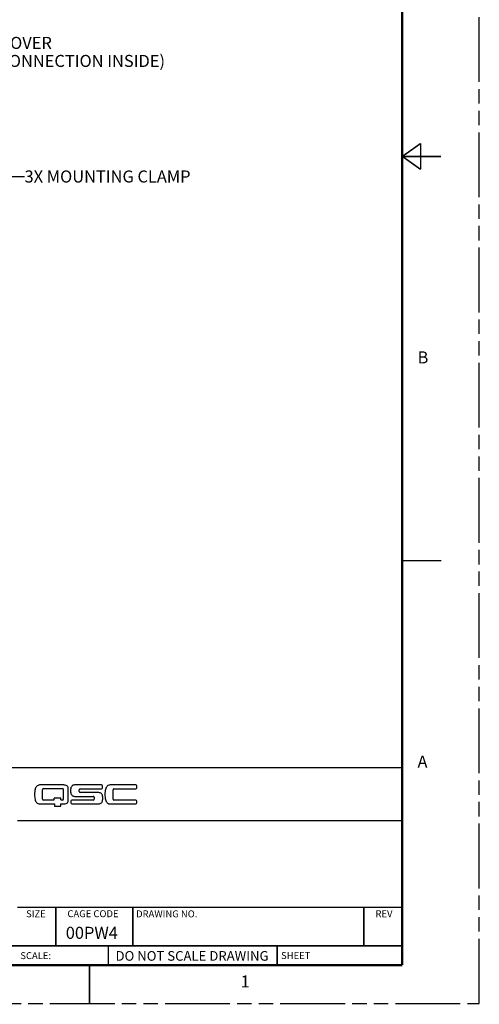
# Model space of a CAD drawing. Units: inches. Extents: x 0 to 68, y 0 to 44.
# Drawn here: x 56.1 to 68, y 0 to 25.6 of the extents above; entities that cross this region are included whole.
import ezdxf

# ---------------------------------------------------------------- set-up
doc = ezdxf.new("R2010")
doc.units = ezdxf.units.IN
doc.header["$LTSCALE"] = 3.74
doc.header["$MEASUREMENT"] = 0
doc.linetypes.add('PHANTOM', pattern=[0.8, 0.45, -0.05, 0.1, -0.05, 0.1, -0.05])
doc.layers.get('0').update_dxf_attribs({"linetype": 'CONTINUOUS'})
doc.layers.add('DEFAULT_3', color=7, linetype='PHANTOM')
doc.styles.get("Standard").update_dxf_attribs({"font": 'txt', "width": 0.8})
doc.dimstyles.get("Standard").update_dxf_attribs({"dimtxt": 0.3125, "dimasz": 0.375, "dimexe": 0.125, "dimexo": 0.0625, "dimgap": 0.09, "dimtad": 0, "dimtih": 1, "dimtoh": 1, "dimdec": 3, "dimzin": 0, "dimdsep": 46, "dimtxsty": 'STANDARD', "dimblk": '_FILLED', "dimblk1": '_FILLED', "dimblk2": '_FILLED', "dimcen": 0.09, "dimadec": 0, "dimazin": 0, "dimtol": 1, "dimtp": 0.01, "dimtm": 0.01, "dimtfac": 1, "dimtdec": 3, "dimtofl": 0, "dimtmove": 0, "dimatfit": 3, "dimldrblk": '_FILLED', "dimfxl": 1, "dimtolj": 1, "dimtzin": 0, "dimarcsym": 0})

# ---------------------------------------------------------------- blocks, each defined once
blk = doc.blocks.new('RD010411_BL0', base_point=(57.778, 5.402))
at = {"color": 7, "linetype": 'CONTINUOUS'}
for p, q in [((57.208, 5.677), (56.581, 5.677)), ((58.19, 5.677), (57.495, 5.677)), ((58.215, 5.602), (58.215, 5.652)), ((59.082, 5.677), (58.417, 5.677)), ((59.107, 5.603), (59.107, 5.652)), ((56.654, 5.311), (56.654, 5.558)), ((56.679, 5.583), (57.173, 5.583)), ((57.198, 5.311), (57.198, 5.558)), ((57.325, 5.277), (57.325, 5.585)), ((57.495, 5.381), (57.97, 5.381)), ((57.611, 5.506), (57.611, 5.553)), ((57.635, 5.577), (58.19, 5.577)), ((58.104, 5.481), (57.635, 5.481)), ((58.277, 5.432), (58.277, 5.428)), ((58.487, 5.308), (58.487, 5.553)), ((58.512, 5.578), (59.082, 5.578)), ((56.581, 5.185), (56.965, 5.185)), ((56.679, 5.287), (56.963, 5.287)), ((56.963, 5.287), (56.963, 5.334)), ((56.965, 5.185), (56.965, 5.137)), ((56.973, 5.344), (57.12, 5.344)), ((56.975, 5.127), (57.123, 5.127)), ((57.13, 5.287), (57.13, 5.334)), ((57.13, 5.287), (57.173, 5.287)), ((57.133, 5.137), (57.133, 5.185)), ((57.133, 5.185), (57.208, 5.185)), ((57.392, 5.256), (57.392, 5.209)), ((57.97, 5.281), (57.416, 5.281)), ((57.416, 5.185), (58.104, 5.185)), ((57.995, 5.356), (57.995, 5.306)), ((58.417, 5.185), (59.082, 5.186)), ((59.082, 5.283), (58.512, 5.283)), ((59.107, 5.211), (59.107, 5.258))]:
    blk.add_line(p, q, dxfattribs=at)
for centre, radius, start, end in [((58.19, 5.652), 0.0247, 0, 90), ((59.082, 5.652), 0.0247, 0, 90), ((56.679, 5.558), 0.0247, 90, 180), ((57.173, 5.558), 0.0247, 0, 90), ((57.635, 5.553), 0.0247, 90, 180), ((57.635, 5.506), 0.0247, 180, 270), ((57.97, 5.356), 0.0247, 0, 90), ((58.19, 5.602), 0.0247, 270, 360), ((58.512, 5.553), 0.0247, 90, 180), ((59.082, 5.603), 0.0247, 270, 360), ((56.679, 5.311), 0.0247, 180, 270), ((56.973, 5.334), 0.00952, 90, 180), ((56.975, 5.137), 0.00952, 180, 270), ((57.12, 5.334), 0.00952, 0, 90), ((57.123, 5.137), 0.00952, 270, 360), ((57.173, 5.311), 0.0247, 270, 360), ((57.416, 5.256), 0.0247, 90, 180), ((57.416, 5.209), 0.0247, 180, 270), ((57.97, 5.306), 0.0247, 270, 360), ((58.512, 5.308), 0.0247, 180, 270), ((59.082, 5.258), 0.0247, 0, 90), ((59.082, 5.211), 0.0247, 270.1251, 360)]:
    blk.add_arc(centre, radius, start, end, dxfattribs=at)
for points, knots in [([(56.581, 5.677), (56.567, 5.674), (56.538, 5.669), (56.488, 5.632), (56.464, 5.569), (56.45, 5.498), (56.449, 5.455), (56.449, 5.43)], [0, 0, 0, 0, 0.13418, 0.290832, 0.581522, 0.760784, 1, 1, 1, 1]), ([(57.325, 5.585), (57.325, 5.592), (57.325, 5.607), (57.314, 5.634), (57.289, 5.661), (57.249, 5.675), (57.222, 5.676), (57.208, 5.677)], [0, 0, 0, 0, 0.134361, 0.262137, 0.510673, 0.758421, 1, 1, 1, 1]), ([(57.495, 5.677), (57.487, 5.677), (57.47, 5.676), (57.446, 5.669), (57.423, 5.654), (57.401, 5.626), (57.386, 5.583), (57.385, 5.547), (57.384, 5.529)], [0, 0, 0, 0, 0.113374, 0.239204, 0.365579, 0.491215, 0.744539, 1, 1, 1, 1]), ([(58.417, 5.677), (58.403, 5.676), (58.374, 5.674), (58.335, 5.65), (58.307, 5.609), (58.289, 5.56), (58.278, 5.499), (58.278, 5.456), (58.277, 5.432)], [0, 0, 0, 0, 0.1310617, 0.2699656, 0.4157608, 0.5899808, 0.7658676, 0.994883, 0.994883, 0.994883, 0.994883]), ([(56.449, 5.43), (56.449, 5.406), (56.45, 5.363), (56.464, 5.292), (56.488, 5.229), (56.538, 5.192), (56.567, 5.187), (56.581, 5.185)], [0, 0, 0, 0, 0.239268, 0.418569, 0.709322, 0.866008, 1, 1, 1, 1]), ([(57.384, 5.529), (57.385, 5.511), (57.386, 5.476), (57.401, 5.432), (57.423, 5.405), (57.446, 5.39), (57.47, 5.382), (57.487, 5.381), (57.495, 5.381)], [0, 0, 0, 0, 0.255461, 0.508785, 0.634421, 0.760796, 0.886626, 1, 1, 1, 1]), ([(58.222, 5.333), (58.221, 5.351), (58.221, 5.378), (58.21, 5.414), (58.197, 5.442), (58.172, 5.465), (58.14, 5.479), (58.116, 5.48), (58.104, 5.481)], [0, 0, 0, 0, 0.2494, 0.375799, 0.523202, 0.666531, 0.839543, 1, 1, 1, 1]), ([(58.277, 5.428), (58.278, 5.404), (58.279, 5.362), (58.289, 5.302), (58.307, 5.253), (58.335, 5.212), (58.374, 5.188), (58.403, 5.186), (58.417, 5.185)], [0, 0, 0, 0, 0.2222861, 0.3981729, 0.5723929, 0.718188, 0.857092, 0.9881537, 0.9881537, 0.9881537, 0.9881537]), ([(57.208, 5.185), (57.222, 5.185), (57.249, 5.186), (57.289, 5.2), (57.314, 5.227), (57.325, 5.254), (57.325, 5.269), (57.325, 5.277)], [0, 0, 0, 0, 0.241579, 0.489327, 0.737863, 0.865639, 1, 1, 1, 1]), ([(58.104, 5.185), (58.116, 5.185), (58.14, 5.186), (58.172, 5.2), (58.197, 5.224), (58.21, 5.251), (58.221, 5.287), (58.221, 5.315), (58.222, 5.333)], [0, 0, 0, 0, 0.160457, 0.333469, 0.476798, 0.624201, 0.7506, 1, 1, 1, 1])]:
    blk.add_open_spline(points, degree=3, knots=knots, dxfattribs=at)
blk = doc.blocks.new('_FILLED')
at = {"color": 0, "linetype": 'BYBLOCK'}
blk.add_solid([(0, 0), (-1, 0.167), (-1, -0.167)], dxfattribs=at)

msp = doc.modelspace()

# ---------------------------------------------------------------- linework, layer by layer
at = {"color": 7, "linetype": 'CONTINUOUS'}
for points, const_width in [([(66, 43), (66, 1)], 0.06), ([(66.002, 22.003), (66.477, 22.34)], 0.04), ([(66.477, 21.665), (66.477, 22.34)], 0.04), ([(66.002, 22.003), (67.002, 22.003)], 0.04), ([(66.002, 22.003), (66.477, 21.665)], 0.04), ([(66.013, 11.502), (67.013, 11.502)], 0.04), ([(46.25, 6.125), (66, 6.125)], 0.04), ([(56, 4.75), (66, 4.75)], 0.04), ([(56, 2.5), (66, 2.5)], 0.04), ([(57, 1.5), (57, 2.5)], 0.04), ([(59, 1.5), (59, 2.5)], 0.04), ([(65, 1.5), (65, 2.5)], 0.04), ([(50.75, 1.5), (66, 1.5)], 0.04), ([(58.367, 1.01), (58.367, 1.51)], 0.04), ([(62.75, 1), (62.75, 1.5)], 0.04), ([(1, 1), (66, 1)], 0.06), ([(57.875, 1), (57.875, 0)], 0.04)]:
    msp.add_lwpolyline(points, dxfattribs=dict(at, const_width=const_width))
at = {"layer": 'DEFAULT_3', "color": 7, "linetype": 'PHANTOM'}
for p, q in [((68, 0), (68, 44)), ((0, 0), (68, 0))]:
    msp.add_line(p, q, dxfattribs=at)

# ---------------------------------------------------------------- block references
at = {"color": 7, "linetype": 'CONTINUOUS'}
msp.add_blockref('RD010411_BL0', (57.778, 5.402), dxfattribs=at)

# ---------------------------------------------------------------- texts
at = {"color": 2, "linetype": 'CONTINUOUS', "line_spacing_factor": 0.9}
for s, insert, char_height, width, attachment_point in [('REMOVABLE COVER\\P(CUSTOMER CONNECTION INSIDE)', (52.996, 25.108), 0.3125, 9.89955, 1), ('3X MOUNTING CLAMP', (56.19, 21.638), 0.3125, 6.37277, 1), ('B', (66.396, 16.939), 0.312, 0.3683, 1), ('A', (66.396, 6.439), 0.312, 0.40179, 1), ('SIZE', (56.484, 2.421), 0.18, 0.84214, 2), ('CAGE CODE', (57.967, 2.423), 0.18, 1.99929, 2), ('DRAWING NO.', (59.882, 2.419), 0.18, 2.49429, 2), ('REV', (65.524, 2.421), 0.18, 0.68143, 2), ('00PW4', (57.26, 1.993), 0.3125, 2.19866, 1), ('SCALE:', (56.479, 1.334), 0.18, 1.18286, 2), ('DO NOT SCALE DRAWING', (60.54, 1.362), 0.25, 6.23214, 2), ('SHEET', (63.232, 1.337), 0.18, 1.09286, 2), ('1', (61.801, 0.73), 0.312, 0.26786, 1)]:
    msp.add_mtext(s, dxfattribs=dict(at, insert=insert, char_height=char_height, width=width, attachment_point=attachment_point))

# ---------------------------------------------------------------- leaders
at = {"color": 2, "linetype": 'CONTINUOUS'}
msp.add_leader([(53.532, 19.257), (55.69, 21.481), (56.19, 21.481)], dimstyle='STANDARD', override={"dimtad": 0}, dxfattribs=at)

doc.saveas('drawing.dxf')
